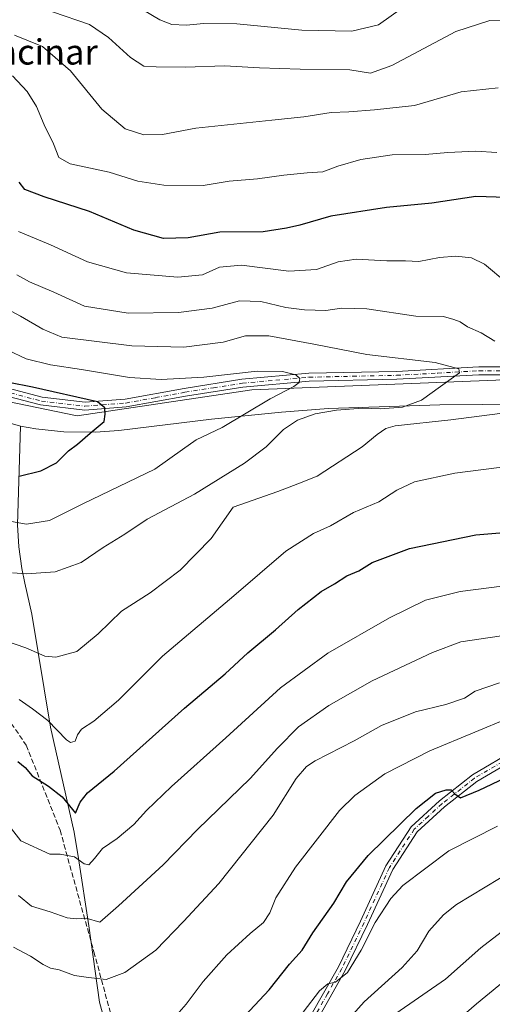
# Model space of a CAD drawing. Units: metres. Extents: x 614423 to 617896, y 4720123 to 4722494.
# Drawn here: x 616496 to 616646, y 4721635 to 4721947 of the extents above; entities that cross this region are included whole.
import ezdxf
from ezdxf.enums import TextEntityAlignment as Align

# ---------------------------------------------------------------- set-up
doc = ezdxf.new("R2010")
doc.units = ezdxf.units.M
doc.header["$MEASUREMENT"] = 0
doc.linetypes.add('DGN Style 3', pattern=[2.307223458686699, 1.648016756204785, -0.6592067024819142])
doc.linetypes.add('DGN Style 4', pattern=[2.6384748266838614, 1.318413404963828, -0.6592067024819142, 0.001648016756204785, -0.6592067024819142])
for name, color, linetype, lineweight in [('Arbolado forestal CxS', 92, 'Continuous', 0), ('Camino Cxs', 7, 'Continuous', 0), ('Camino eje', 30, 'DGN Style 4', 13), ('Corriente natural lineal', 142, 'Continuous', 13), ('Curva de nivel maestra', 30, 'Continuous', 30), ('Curva de nivel normal', 30, 'Continuous', 0), ('Senda', 7, 'DGN Style 3', 0), ('Texto cartográfico', 7, 'Continuous', 0)]:
    doc.layers.add(name, color=color, linetype=linetype, lineweight=lineweight)
doc.styles.add('Style-Arial', font='txt')

msp = doc.modelspace()

# ---------------------------------------------------------------- linework, layer by layer
at = {"layer": 'Arbolado forestal CxS', "color": 92, "linetype": 'Continuous', "lineweight": 0}
for points in [[(616486.3695, 4721827.658299999, 672.9023000000016), (616514.6482999995, 4721821.7641, 674.3996000000043), (616570.0261000004, 4721830.015699999, 679.2222999999941), (616647.3391000004, 4721833.144900001, 686.6233000000066), (616691.7358999997, 4721836.671900001, 691.9326000000001), (616716.1299000002, 4721840.622500001, 695.0080000000017), (616730.2688999996, 4721850.053300001, 699.7431999999973), (616759.7254999997, 4721890.130899999, 720.7785000000005), (616795.0733000003, 4721899.560500001, 727.2443000000059), (616848.0943, 4721908.989900001, 735.2685000000056), (616895.6873000005, 4721919.6415, 745.6205000000047), (616936.8595000004, 4721938.5591, 757.9909000000043)], [(616936.8595000004, 4721938.5591, 757.9909000000043), (616895.6873000005, 4721919.6415, 745.6205000000047), (616848.0943, 4721908.989900001, 735.2685000000056), (616795.0733000003, 4721899.560500001, 727.2443000000059), (616759.7254999997, 4721890.130899999, 720.7785000000005), (616730.2688999996, 4721850.053300001, 699.7431999999973), (616716.1299000002, 4721840.622500001, 695.0080000000017), (616691.7358999997, 4721836.671900001, 691.9326000000001), (616647.3391000004, 4721833.144900001, 686.6233000000066), (616570.0261000004, 4721830.015699999, 679.2222999999941), (616514.6482999995, 4721821.7641, 674.3996000000043), (616486.3695, 4721827.658299999, 672.9023000000016)], [(616486.3695, 4721827.658299999, 672.9023000000016), (616514.6482999995, 4721821.7641, 674.3996000000043), (616570.0261000004, 4721830.015699999, 679.2222999999941), (616647.3391000004, 4721833.144900001, 686.6233000000066), (616691.7358999997, 4721836.671900001, 691.9326000000001), (616716.1299000002, 4721840.622500001, 695.0080000000017), (616730.2688999996, 4721850.053300001, 699.7431999999973), (616759.7254999997, 4721890.130899999, 720.7785000000005), (616795.0733000003, 4721899.560500001, 727.2443000000059), (616848.0943, 4721908.989900001, 735.2685000000056), (616895.6873000005, 4721919.6415, 745.6205000000047), (616936.8595000004, 4721938.5591, 757.9909000000043)], [(616486.3695, 4721827.658299999, 672.9023000000016), (616514.6482999995, 4721821.7641, 674.3996000000043), (616570.0261000004, 4721830.015699999, 679.2222999999941), (616647.3391000004, 4721833.144900001, 686.6233000000066), (616691.7358999997, 4721836.671900001, 691.9326000000001), (616716.1299000002, 4721840.622500001, 695.0080000000017), (616730.2688999996, 4721850.053300001, 699.7431999999973), (616759.7254999997, 4721890.130899999, 720.7785000000005), (616795.0733000003, 4721899.560500001, 727.2443000000059), (616848.0943, 4721908.989900001, 735.2685000000056), (616895.6873000005, 4721919.6415, 745.6205000000047), (616936.8595000004, 4721938.5591, 757.9909000000043)]]:
    msp.add_polyline3d(points, dxfattribs=at)
at = {"layer": 'Camino Cxs', "color": 7, "linetype": 'Continuous', "lineweight": 0}
for points in [[(616491.1601, 4721830.950099999, 677.1781000000046), (616503.5100999996, 4721827.690099999, 676.3561000000045), (616517.1300999997, 4721826.130100001, 678.6312000000034), (616529.8901000004, 4721827.090100001, 677.5268999999971), (616548.5701000001, 4721830.4901, 681.7768000000069), (616566.8400999998, 4721833.390100001, 684.3396000000066), (616588.0500999996, 4721835.290100001, 688.6420000000071), (616615.8701, 4721835.890100001, 690.7802999999985), (616641.9501, 4721837.3101, 692.8706999999995), (616661.4101, 4721837.3201, 690.5963999999949)], [(616491.1601, 4721830.950099999, 677.1781000000046), (616503.5100999996, 4721827.690099999, 676.3561000000045), (616517.1300999997, 4721826.130100001, 678.6312000000034), (616529.8901000004, 4721827.090100001, 677.5268999999971), (616548.5701000001, 4721830.4901, 681.7768000000069), (616566.8400999998, 4721833.390100001, 684.3396000000066), (616588.0500999996, 4721835.290100001, 688.6420000000071), (616615.8701, 4721835.890100001, 690.7802999999985), (616641.9501, 4721837.3101, 692.8706999999995), (616661.4101, 4721837.3201, 690.5963999999949)], [(616661.4401000004, 4721834.8201, 694.4413000000059), (616642.0201000003, 4721834.8201, 691.0516999999963), (616615.9600999998, 4721833.390100001, 691.0920000000042), (616588.1901000004, 4721832.800100001, 686.9924000000028), (616567.1501000002, 4721830.9101, 685.0956000000006), (616548.9901000002, 4721828.020099999, 682.049199999994), (616530.2100999998, 4721824.610099999, 678.9608000000007), (616517.0800999999, 4721823.620100001, 681.4377999999997), (616503.0500999996, 4721825.2301, 678.3135000000038), (616490.4401000004, 4721828.5601, 675.5817999999999)], [(616661.4401000004, 4721834.8201, 694.4413000000059), (616642.0201000003, 4721834.8201, 691.0516999999963), (616615.9600999998, 4721833.390100001, 691.0920000000042), (616588.1901000004, 4721832.800100001, 686.9924000000028), (616567.1501000002, 4721830.9101, 685.0956000000006), (616548.9901000002, 4721828.020099999, 682.049199999994), (616530.2100999998, 4721824.610099999, 678.9608000000007), (616517.0800999999, 4721823.620100001, 681.4377999999997), (616503.0500999996, 4721825.2301, 678.3135000000038), (616490.4401000004, 4721828.5601, 675.5817999999999)], [(616588.3800999997, 4721631.140100001, 739.0742000000029), (616597.4401000004, 4721647.0701, 734.0442000000039), (616604.4501, 4721661.5801, 734.5083000000013), (616612.5100999996, 4721679.120100001, 732.0227000000014), (616620.5500999996, 4721691.5001, 734.1579999999958), (616629.4901000002, 4721699.7401, 730.4182000000002), (616639.9200999998, 4721707.9301, 734.0837999999932), (616653.5601000005, 4721715.9301, 731.8843000000053), (616665.8000999996, 4721723.390100001, 727.3892000000051), (616679.8701, 4721730.5001, 725.3227999999945), (616689.3601000002, 4721736.780099999, 725.1949000000022), (616694.9600999998, 4721742.4901, 721.4397000000026), (616703.8800999997, 4721747.6601, 720.2099000000018), (616715.5900999998, 4721751.4001, 722.8203999999969), (616727.4700999996, 4721754.7401, 722.4391000000034), (616738.1601, 4721758.5801, 719.7148000000017), (616752.3601000002, 4721763.0001, 723.4073999999965), (616766.7901, 4721766.050100001, 722.4851000000053), (616779.1401000004, 4721767.020099999, 722.101800000004), (616795.6300999997, 4721768.190099999, 722.4995000000055), (616809.2401000002, 4721770.170100001, 721.5310000000028), (616818.7801000001, 4721773.880100001, 713.2290000000066), (616821.7301000003, 4721776.2601, 712.8059999999969)], [(616823.4401000004, 4721774.4301, 713.999100000001), (616820.0500999996, 4721771.690099999, 715.8625999999931), (616809.8800999997, 4721767.7301, 720.3099999999977), (616795.9001000002, 4721765.700099999, 723.3680000000023), (616779.3300999999, 4721764.530099999, 720.8291999999929), (616767.1501000002, 4721763.5701, 720.8301999999967), (616752.9901000002, 4721760.5701, 722.9807000000002), (616738.9600999998, 4721756.210100001, 720.0871999999946), (616728.2301000003, 4721752.350099999, 720.290399999998), (616716.3101000005, 4721749.0001, 722.0405000000028), (616704.8901000004, 4721745.370100001, 722.5936999999976), (616696.5100999996, 4721740.5001, 724.1478000000062), (616690.9600999998, 4721734.840100001, 726.0096999999951), (616681.1300999997, 4721728.340100001, 724.4318000000059), (616667.0201000003, 4721721.210100001, 726.857999999993), (616654.8400999998, 4721713.780099999, 730.9020000000019), (616641.3400999998, 4721705.860099999, 733.5549000000028), (616631.1101000002, 4721697.8301, 730.3809000000037), (616622.4700999996, 4721689.880100001, 735.0293999999994), (616614.7001, 4721677.9101, 733.457899999994), (616606.7100999998, 4721660.520099999, 737.6760000000068), (616599.6501000002, 4721645.9101, 737.590400000001), (616590.5900999998, 4721629.970100001, 739.7522999999928)], [(616588.3800999997, 4721631.140100001, 739.0742000000029), (616597.4401000004, 4721647.0701, 734.0442000000039), (616604.4501, 4721661.5801, 734.5083000000013), (616612.5100999996, 4721679.120100001, 732.0227000000014), (616620.5500999996, 4721691.5001, 734.1579999999958), (616629.4901000002, 4721699.7401, 730.4182000000002), (616639.9200999998, 4721707.9301, 734.0837999999932), (616653.5601000005, 4721715.9301, 731.8843000000053)], [(616654.8400999998, 4721713.780099999, 730.9020000000019), (616641.3400999998, 4721705.860099999, 733.5549000000028), (616631.1101000002, 4721697.8301, 730.3809000000037), (616622.4700999996, 4721689.880100001, 735.0293999999994), (616614.7001, 4721677.9101, 733.457899999994), (616606.7100999998, 4721660.520099999, 737.6760000000068), (616599.6501000002, 4721645.9101, 737.590400000001), (616590.5900999998, 4721629.970100001, 739.7522999999928)]]:
    msp.add_polyline3d(points, dxfattribs=at)
at = {"layer": 'Camino eje', "color": 30, "linetype": 'DGN Style 4', "lineweight": 13}
for points in [[(616490.8000999996, 4721829.755100001, 676.3372999999992), (616503.2801000001, 4721826.460100001, 677.0915999999997), (616517.1051000003, 4721824.8751, 680.0359999999928), (616530.0500999996, 4721825.850099999, 678.2437000000064), (616539.4401000004, 4721827.5551, 678.6974000000046), (616548.7801000001, 4721829.255100001, 681.8849999999948), (616557.8601000002, 4721830.700099999, 681.6974000000046), (616566.9951, 4721832.1501, 683.7491000000009), (616577.6001000004, 4721833.100099999, 684.9478999999993), (616588.1201, 4721834.045100001, 687.8242000000029), (616602.0301000001, 4721834.345100001, 685.9474000000046), (616615.9151, 4721834.640100001, 690.9425000000047), (616628.9451000001, 4721835.3551, 690.9786000000023), (616641.9851000002, 4721836.065099999, 691.9658000000054), (616651.7150999998, 4721836.0701, 690.6631999999954)], [(616654.2001, 4721714.8551, 731.1006000000052), (616640.6300999997, 4721706.895099999, 733.5510000000068), (616630.3000999996, 4721698.7851, 730.2084000000032), (616625.9801000003, 4721694.8101, 732.7391000000061), (616621.5100999996, 4721690.690099999, 734.3757000000041), (616613.6051000003, 4721678.515100001, 732.5996000000015), (616605.5800999999, 4721661.050100001, 736.0724999999949), (616598.5450999998, 4721646.4901, 735.7468999999984), (616594.0151000004, 4721638.520099999, 737.3591000000015), (616589.4851000002, 4721630.5551, 739.2712999999932)]]:
    msp.add_polyline3d(points, dxfattribs=at)
at = {"layer": 'Corriente natural lineal', "color": 142, "linetype": 'Continuous', "lineweight": 13}
for points in [[(616496.6401000004, 4721818.5601, 672.8154000000068), (616491.8601000002, 4721819.9101, 672.3243999999977), (616485.4401000004, 4721822.4001, 671.2412999999942), (616472.0900999998, 4721829.170100001, 670.3175000000047), (616465.2901, 4721832.210100001, 669.6405999999988), (616426.5900999998, 4721846.200099999, 666.2051999999967), (616417.0800999999, 4721849.0101, 665.3564000000042), (616410.8800999997, 4721850.0601, 665.026199999993), (616401.0100999996, 4721850.5801, 664.2697000000044), (616372.6700999998, 4721850.210100001, 661.8793000000006), (616347.8101000005, 4721851.300100001, 657.8168000000006), (616345.3501000004, 4721851.800100001, 657.6491999999998), (616342.9901000002, 4721852.6801, 657.4744999999966), (616341.1300999997, 4721853.770099999, 657.3993000000046), (616335.5301000001, 4721858.7501, 656.7816000000021), (616330.2701000003, 4721864.860099999, 655.8681999999973), (616329.2461000001, 4721866.0428, 655.9135999999999)], [(616818.0939999997, 4721773.613299999, 711.7305000000051), (616814.7801000001, 4721776.4801, 710.9756000000052), (616782.1801000005, 4721799.0801, 705.7381000000024), (616747.6901000004, 4721822.460100001, 697.408500000005), (616743.3601000002, 4721825.030099999, 697.2733000000007), (616738.8501000004, 4721827.120100001, 696.5791999999929), (616732.7901, 4721828.7501, 695.6377000000066), (616725.3501000004, 4721829.300100001, 694.875), (616717.8701, 4721829.090100001, 694.2060999999958), (616670.0000999998, 4721825.630100001, 690.0339999999997), (616629.6601, 4721825.2601, 685.8206000000064), (616594.2901, 4721824.0801, 683.0334000000003), (616579.4301000005, 4721822.970100001, 681.7391999999963), (616557.2401000002, 4721820.770099999, 678.5043000000006), (616527.8601000002, 4721817.090100001, 675.4499999999971), (616520.3901000004, 4721816.590100001, 674.7681000000011), (616510.3701, 4721816.770099999, 674.0491000000038), (616501.5100999996, 4721817.620100001, 673.2556999999942), (616496.6401000004, 4721818.5601, 672.8154000000068)], [(616542.7701000003, 4721581.540100001, 728.779800000004), (616539.3101000005, 4721586.630100001, 727.7765999999974), (616538.0401, 4721588.7301, 727.3181999999942), (616537.0100999996, 4721590.9101, 726.8405000000057), (616532.7600999996, 4721604.040100001, 723.8702999999952), (616524.1700999998, 4721626.960100001, 718.5121999999974), (616521.6901000004, 4721635.850099999, 716.3622000000032), (616518.2701000003, 4721660.0101, 710.116200000004), (616515.0900999998, 4721681.4101, 704.2948999999935), (616513.6801000005, 4721689.800100001, 702.2112000000053), (616506.1300999997, 4721723.0701, 694.8926999999967), (616500.2500999998, 4721758.920100001, 686.7474999999977), (616498.0301000001, 4721768.700099999, 685.1345000000001), (616497.1300999997, 4721773.4001, 684.1750000000029), (616496.0800999999, 4721780.220100001, 681.921100000007), (616495.7001, 4721787.2301, 679.4597000000067), (616496.6401000004, 4721818.5601, 672.8154000000068)]]:
    msp.add_polyline3d(points, dxfattribs=at)
at = {"layer": 'Curva de nivel maestra', "color": 30, "linetype": 'Continuous', "lineweight": 30, "flags": 128}
for points, elevation in [([(616650.7199999997, 4721891.030099999), (616641, 4721891.300100001), (616627.04, 4721889.2301), (616612.6900000004, 4721887.890100001), (616595.0599999996, 4721885.130100001), (616585.1799999997, 4721882.2501), (616580.9600000001, 4721881.360099999), (616573.6200000001, 4721880.130100001), (616559.8099999996, 4721879.9901), (616549.8399999999, 4721878.2401), (616541.9600000001, 4721877.9901), (616532.5800000001, 4721880.640100001), (616518.5199999996, 4721886.590100001), (616504.1399999997, 4721891.200099999), (616498.04, 4721893.610099999), (616496.2599999999, 4721895.880100001)], 700), ([(616496.2100000001, 4721802.700099999), (616503.0800000001, 4721804.300100001), (616508.04, 4721806.9001), (616511.8600000005, 4721810.720100001), (616514.7699999996, 4721812.8201), (616518.75, 4721816.3101), (616523.1900000004, 4721819.9801), (616523.4800000006, 4721822.3101), (616523.3899999997, 4721824.3101), (616521.1200000001, 4721826.190099999), (616500.4699999997, 4721830.870100001), (616492.9500000002, 4721832.390100001)], 675), ([(616495.7599999999, 4721712.190099999), (616498.0999999996, 4721710.280099999), (616500.4000000004, 4721707.5801), (616505.4900000002, 4721704.340100001), (616509.8899999997, 4721700.9801), (616514.1299999999, 4721695.790100001), (616515.54, 4721699.270099999), (616517.8600000005, 4721702.2601), (616526.3099999996, 4721709.100099999), (616548.6100000005, 4721729.090100001), (616561.5199999996, 4721739.9801), (616568.7000000002, 4721746.640100001), (616577.4800000006, 4721753.9801), (616584.6799999997, 4721760.420100001), (616591.9400000004, 4721766.0801), (616596.2400000002, 4721768.540100001), (616600.1299999999, 4721771.0801), (616603.8799999999, 4721772.6801), (616608.1500000004, 4721775.2501), (616619.9500000002, 4721779.7301), (616641.0599999996, 4721784.040100001), (616662.5300000003, 4721785.880100001)], 700), ([(616549.4199999999, 4721611.8101), (616575.5499999998, 4721639.7301), (616581.9400000004, 4721647.920100001), (616585.9199999999, 4721652.360099999), (616589.3200000003, 4721657.860099999), (616595.9600000001, 4721667.300100001), (616600, 4721673.9801), (616606.8899999997, 4721682.340100001), (616622.0999999996, 4721697.2301), (616628.29, 4721702.100099999), (616631.6500000004, 4721703.2401), (616633.2100000001, 4721703.1801), (616634.3200000003, 4721701.870100001), (616636.1299999999, 4721700.690099999), (616642.1299999999, 4721703.100099999), (616662.7999999998, 4721712.9001)], 725)]:
    msp.add_lwpolyline(points, dxfattribs=dict(at, elevation=elevation))
at = {"layer": 'Curva de nivel normal', "color": 30, "linetype": 'Continuous', "lineweight": 0, "flags": 128}
for points, elevation in [([(616617.4400000004, 4721950.940099999), (616610.1299999999, 4721945.840100001), (616601.7100000001, 4721943.7301), (616585.8799999999, 4721944.0601), (616565.2300000006, 4721946.0801), (616554.7400000002, 4721946.2601), (616549.1799999997, 4721945.640100001), (616544.6399999997, 4721945.940099999), (616540.8399999999, 4721947.3301), (616532.7999999998, 4721952.170100001)], 720), ([(616650.1299999999, 4721947.0801), (616645.4299999997, 4721947.200099999), (616634.6799999997, 4721943.720100001), (616614.4100000003, 4721932.920100001), (616607.6299999999, 4721930.4801), (616601.1200000001, 4721931.5001), (616585.3799999999, 4721931.6801), (616572.4600000001, 4721932.120100001), (616561.4600000001, 4721932.770099999), (616548.8499999996, 4721932.4001), (616539.6699999999, 4721932.4901), (616535.8099999996, 4721932.6501), (616531.5800000001, 4721935.440099999), (616524.5199999996, 4721941.7601), (616518.54, 4721945.890100001), (616506.7999999998, 4721949.920100001)], 715), ([(616648.1500000004, 4721925.840100001), (616636.3399999999, 4721924.5601), (616621.5899999999, 4721920.220100001), (616608.9500000002, 4721918.870100001), (616600.7999999998, 4721918.2501), (616595.1200000001, 4721918.030099999), (616586.4400000004, 4721916.5801), (616576.3499999996, 4721915.600099999), (616552.2100000001, 4721913.0601), (616541.7000000002, 4721910.960100001), (616535.7699999996, 4721910.940099999), (616529.8399999999, 4721912.770099999), (616522.4800000006, 4721919.020099999), (616512.5300000003, 4721931.1801), (616503.6799999997, 4721938.880100001), (616494.7300000006, 4721942.520099999)], 710), ([(616647.7300000006, 4721905.300100001), (616641.04, 4721905.690099999), (616632.1200000001, 4721905.3301), (616624.9800000006, 4721904.700099999), (616614.4600000001, 4721904.5801), (616604.5700000003, 4721903.0801), (616597.2999999998, 4721900.950099999), (616592.5, 4721899.130100001), (616587.5300000003, 4721898.8301), (616580.1299999999, 4721898.1601), (616571.7999999998, 4721896.940099999), (616562.7999999998, 4721896.1801), (616554.54, 4721894.890100001), (616542.1100000005, 4721894.920100001), (616533.8799999999, 4721896.210100001), (616524.7599999999, 4721899.030099999), (616512.4299999997, 4721901.7401), (616508.8399999999, 4721903.690099999), (616507.1699999999, 4721908.020099999), (616504.1500000004, 4721914.0701), (616501.6900000004, 4721919.940099999), (616498.7999999998, 4721924.640100001), (616494.0800000001, 4721929.6501)], 705), ([(616496.0199999996, 4721880.200099999), (616506.1900000004, 4721876.020099999), (616517.8700000001, 4721870.5801), (616530.2800000003, 4721867.100099999), (616546.5899999999, 4721865.7301), (616554.3099999996, 4721866.4901), (616559.7800000003, 4721868.9101), (616566.7400000002, 4721869.540100001), (616581.7800000003, 4721867.6801), (616590.4600000001, 4721868.2401), (616597.3700000001, 4721870.640100001), (616603.0999999996, 4721871.460100001), (616612.8399999999, 4721870.920100001), (616618.6799999997, 4721870.9101), (616622.9299999997, 4721870.7601), (616629.5199999996, 4721872.020099999), (616634.6799999997, 4721872.450099999), (616639.6399999997, 4721871.850099999), (616643.79, 4721869.9001), (616650.8300000001, 4721864.0101)], 695), ([(616495.5300000003, 4721866.460100001), (616499.4800000006, 4721864.3201), (616507.2699999996, 4721861.0601), (616516.9900000002, 4721856.550100001), (616530.8200000003, 4721854.380100001), (616546.7599999999, 4721854.550100001), (616557.4600000001, 4721855.9801), (616566.0800000001, 4721858.2601), (616572.8200000003, 4721858.020099999), (616580.8200000003, 4721856.190099999), (616586.7199999997, 4721855.4101), (616593.4600000001, 4721855.2401), (616598.4699999997, 4721855.9001), (616606.5, 4721855.6801), (616622.04, 4721853.420100001), (616630.7400000002, 4721853.280099999), (616634.0300000003, 4721852.380100001), (616636.0700000003, 4721851.5801), (616638.3399999999, 4721849.9801), (616642.75, 4721848.0701), (616647.04, 4721845.420100001)], 690), ([(616494.1200000001, 4721771.960100001), (616498.5899999999, 4721771.6801), (616507.6699999999, 4721772.280099999), (616515.9000000004, 4721775.3201), (616522.8700000001, 4721780.0801), (616529.7000000002, 4721784.3101), (616536.7999999998, 4721788.9801), (616551.8200000003, 4721796.960100001), (616567.6900000004, 4721806.770099999), (616574.5199999996, 4721811.9801), (616580.0199999996, 4721817.4801), (616584.4900000002, 4721820.370100001), (616590.1200000001, 4721822.450099999), (616596.7999999998, 4721823.630100001), (616605.1299999999, 4721824.200099999), (616610.7999999998, 4721824.0001), (616617.7999999998, 4721824.590100001), (616623.8499999996, 4721826.7601), (616635.8200000003, 4721835.470100001), (616635.6399999997, 4721836.6801), (616628.1699999999, 4721838.700099999), (616606.4600000001, 4721841.2401), (616589.6900000004, 4721844.5001), (616575.3600000005, 4721847.140100001), (616568.0199999996, 4721847.190099999), (616560.9600000001, 4721845.140100001), (616548.4299999997, 4721843.590100001), (616531.9699999997, 4721843.970100001), (616509.7699999996, 4721846.700099999), (616503.7800000003, 4721849.270099999), (616496.7000000002, 4721853.4301), (616490.7400000002, 4721856.530099999)], 685), ([(616492.6100000005, 4721842.600099999), (616498.5, 4721839.9001), (616506.1299999999, 4721837.920100001), (616515.9900000002, 4721836.4801), (616531.2300000006, 4721833.9801), (616541.2300000006, 4721833.270099999), (616554.75, 4721834.0801), (616571.6600000003, 4721835.920100001), (616579.7000000002, 4721835.9001), (616583.9199999999, 4721834.770099999), (616585.2400000002, 4721833.590100001), (616585.0199999996, 4721832.370100001), (616583.2999999998, 4721831.0801), (616575.8499999996, 4721827.140100001), (616560.6200000001, 4721818.0601), (616552.3099999996, 4721814.1801), (616548.0300000003, 4721811.100099999), (616539.2599999999, 4721804.840100001), (616516.4100000003, 4721793.9301), (616505.7999999998, 4721788.5801), (616498.5300000003, 4721787.460100001), (616491.9800000006, 4721788.610099999)], 680), ([(616648.5899999999, 4721822.5701), (616633.1299999999, 4721820.4901), (616615.4600000001, 4721818.590100001), (616612.4400000004, 4721817.800100001), (616609.75, 4721815.840100001), (616604.9400000004, 4721811.920100001), (616590.7300000006, 4721802.620100001), (616584.6100000005, 4721800.200099999), (616578.2999999998, 4721797.840100001), (616564.1299999999, 4721792.870100001), (616557.0599999996, 4721782.870100001), (616547.2999999998, 4721772.850099999), (616537.79, 4721765.700099999), (616528.6299999999, 4721759.850099999), (616521.3200000003, 4721752.640100001), (616514.4900000002, 4721747.090100001), (616507.8099999996, 4721745.220100001), (616504.4000000004, 4721745.5801), (616498.3300000001, 4721748.1801), (616485.6699999999, 4721752.520099999)], 690), ([(616656.6900000004, 4721806.440099999), (616634.3600000005, 4721803.610099999), (616621.5999999996, 4721800.840100001), (616615.9699999997, 4721798.270099999), (616610.2400000002, 4721794.5701), (616602.2800000003, 4721791.110099999), (616594.9699999997, 4721786.960100001), (616589.5099999999, 4721784.4801), (616580.7999999998, 4721778.9101), (616564.2999999998, 4721764.700099999), (616541.6299999999, 4721745.5601), (616527.75, 4721731.640100001), (616519.9100000003, 4721724.9801), (616516.0199999996, 4721722.4001), (616514.7400000002, 4721720.6601), (616513.9500000002, 4721718.5801), (616512.5599999996, 4721718.200099999), (616511.2599999999, 4721719.040100001), (616505.3200000003, 4721725.220100001), (616500.4900000002, 4721728.9001), (616496.2800000003, 4721731.850099999)], 695), ([(616493.0800000001, 4721691.780099999), (616496.7599999999, 4721687.050100001), (616505.9699999997, 4721682.8201), (616509.2199999997, 4721682.7501), (616513.7400000002, 4721681.960100001), (616516.79, 4721679.770099999), (616518.2999999998, 4721679.420100001), (616520.1299999999, 4721681.4001), (616522.6399999997, 4721684.620100001), (616527.3300000001, 4721687.7601), (616532.6200000001, 4721692.1501), (616536.5700000003, 4721696.640100001), (616544.5, 4721704.210100001), (616561.8099999996, 4721719.6801), (616579.1299999999, 4721735.5101), (616594.1299999999, 4721746.5001), (616613.7000000002, 4721757.7601), (616625.0999999996, 4721763.350099999), (616636.04, 4721766.0701), (616658.3600000005, 4721768.890100001)], 705), ([(616496.04, 4721669.710100001), (616500.1200000001, 4721666.3201), (616506.04, 4721664.550100001), (616511.4600000001, 4721662.610099999), (616514.2999999998, 4721662.2501), (616517.4699999997, 4721662.520099999), (616521.7699999996, 4721661.1801), (616527.7000000002, 4721666.350099999), (616541.9400000004, 4721679.450099999), (616552.7999999998, 4721690.6601), (616569.4600000001, 4721706.800100001), (616578.1299999999, 4721716.4301), (616584.7999999998, 4721723.120100001), (616594.4600000001, 4721729.960100001), (616608.1799999997, 4721737.710100001), (616627.3200000003, 4721746.7401), (616636.3200000003, 4721750.110099999), (616673.4900000002, 4721755.670100001)], 710), ([(616494.4600000001, 4721653.280099999), (616499.7999999998, 4721650.460100001), (616503.7999999998, 4721647.780099999), (616506.1699999999, 4721646.6601), (616508.9500000002, 4721646.100099999), (616513.7599999999, 4721644.360099999), (616518.1799999997, 4721643.6801), (616523.7800000003, 4721643.0801), (616529.7000000002, 4721645.300100001), (616539.5199999996, 4721652.3101), (616548.3200000003, 4721661.390100001), (616559.5, 4721673.5101), (616576.7199999997, 4721695.190099999), (616584.0599999996, 4721706.7401), (616587.3899999997, 4721710.540100001), (616590.1299999999, 4721712.360099999), (616602.4600000001, 4721718.700099999), (616611.1600000003, 4721723.600099999), (616621.9299999997, 4721727.960100001), (616631.5, 4721730.300100001), (616637.4600000001, 4721732.290100001), (616640.7999999998, 4721734.4801), (616648.5800000001, 4721737.100099999)], 715), ([(616546.2199999997, 4721631.8301), (616549.1399999997, 4721635.200099999), (616554.5499999998, 4721642.450099999), (616562.1299999999, 4721650.890100001), (616569.4600000001, 4721657.670100001), (616573.7400000002, 4721661.110099999), (616575.7000000002, 4721664.200099999), (616577.5999999996, 4721668.920100001), (616583.8099999996, 4721678.700099999), (616597.7599999999, 4721696.590100001), (616602.6900000004, 4721701.370100001), (616612.1299999999, 4721708.2301), (616626.4600000001, 4721715.600099999), (616640.7599999999, 4721721.4301), (616651.3799999999, 4721725.9101)], 720), ([(616586.2800000003, 4721632.710100001), (616591.4699999997, 4721639.4901), (616594.1299999999, 4721641.640100001), (616596.4800000006, 4721642.190099999), (616600.3099999996, 4721645.220100001), (616604.6900000004, 4721652.3101), (616609.0800000001, 4721661.0801), (616614.0700000003, 4721668.7301), (616617.8399999999, 4721672.870100001), (616632.4600000001, 4721683.890100001), (616647.9199999999, 4721691.6601)], 730), ([(616653.0800000001, 4721677.840100001), (616634.9400000004, 4721666.8201), (616630.8099999996, 4721663.5801), (616626.1299999999, 4721658.390100001), (616622.3799999999, 4721652.110099999), (616617.6799999997, 4721646.840100001), (616605.6399999997, 4721635.950099999), (616599.3399999999, 4721629.020099999)], 734.9999999999999), ([(616615.7000000002, 4721632.3101), (616631.3600000005, 4721643.170100001), (616642.6500000004, 4721653.0701), (616656.8700000001, 4721664.0801)], 740), ([(616652.4800000006, 4721644.550100001), (616641.25, 4721635.300100001), (616635.7400000002, 4721630.610099999)], 744.9999999999999)]:
    msp.add_lwpolyline(points, dxfattribs=dict(at, elevation=elevation))
at = {"layer": 'Senda', "color": 7, "linetype": 'DGN Style 3', "lineweight": 0}
msp.add_polyline3d([(616259.5739000002, 4721808.224500001, 699.3720999999932), (616290.9271, 4721788.7775, 704.1180000000023), (616324.6615000004, 4721774.0931, 706.3067000000011), (616354.8240999999, 4721767.3463, 697.7881000000052), (616384.5897000004, 4721765.7587, 700.9648000000017), (616412.3711000001, 4721765.3619, 700.9573999999994), (616444.9149000002, 4721760.202500001, 702.801099999997), (616464.7587000001, 4721752.265100001, 703.8745000000055), (616484.6025, 4721737.580700001, 705.857600000003), (616498.4930999996, 4721717.3399, 711.8950000000042), (616509.2087000003, 4721690.352299999, 716.8264999999956), (616519.9243000001, 4721651.8555, 724.5874999999943), (616529.4493000006, 4721616.533500001, 736.1622000000062), (616533.4181000004, 4721604.2303, 737.171100000007), (616539.3712999999, 4721595.8959, 741.064400000003), (616544.1337000001, 4721586.767899999, 743.2372999999934), (616548.4994999999, 4721575.258500001, 745.2773000000017), (616553.6589000003, 4721571.6865, 746.5400999999983), (616561.9930999996, 4721570.099099999, 748.7256000000052), (616565.9347000001, 4721567.3079, 747.3053999999976)], dxfattribs=at)

# ---------------------------------------------------------------- texts
at = {"layer": 'Texto cartográfico', "color": 7, "linetype": 'Continuous', "lineweight": 0, "style": 'Style-Arial'}
msp.add_text('El Encinar', height=8, dxfattribs=at).set_placement((616495.8452134148, 4721937.190149999), align=Align.MIDDLE_CENTER)

doc.saveas('drawing.dxf')
